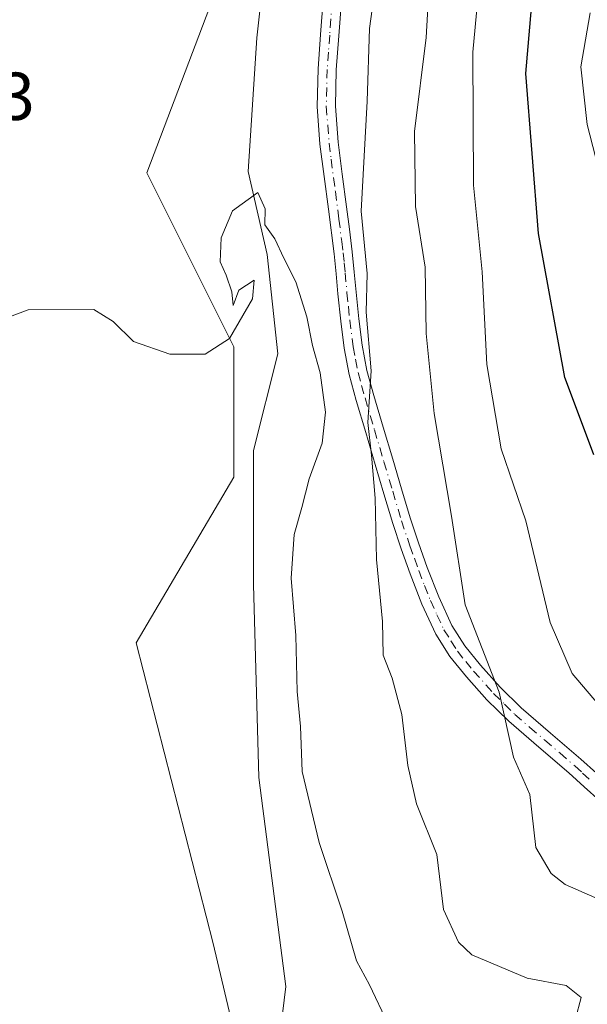
# Model space of a CAD drawing. Units: metres. Extents: x 610413 to 613849, y 4757082 to 4759451.
# Drawn here: x 613047 to 613131, y 4758466 to 4758612 of the extents above; entities that cross this region are included whole.
import ezdxf

# ---------------------------------------------------------------- set-up
doc = ezdxf.new("R2010")
doc.units = ezdxf.units.M
doc.header["$MEASUREMENT"] = 0
doc.linetypes.add('DGN Style 4', pattern=[2.6384748266838614, 1.318413404963828, -0.6592067024819142, 0.001648016756204785, -0.6592067024819142])
for name, color, linetype, lineweight in [('Arbolado forestal CxS', 92, 'Continuous', 0), ('Camino Cxs', 7, 'Continuous', 0), ('Camino eje', 30, 'DGN Style 4', 13), ('Corriente natural lineal', 142, 'Continuous', 13), ('Curva de nivel maestra', 30, 'Continuous', 30), ('Curva de nivel normal', 30, 'Continuous', 0), ('Prado CxS', 92, 'Continuous', 0), ('Rótulo de punto de cota en terreno', 7, 'Continuous', 0)]:
    doc.layers.add(name, color=color, linetype=linetype, lineweight=lineweight)
doc.styles.add('Style-Arial', font='txt')

# ---------------------------------------------------------------- blocks, each defined once
blk = doc.blocks.new('*U19')
at = {"layer": 'Prado CxS', "color": 92, "linetype": 'Continuous', "lineweight": 0}
blk.add_polyline3d([(613076.2462999999, 4758617.881300001, 581.9228000000003), (613065.4517000001, 4758589.374700001, 580.7590000000055), (613078.3381000003, 4758563.610500001, 579.9594999999972), (613078.3377, 4758544.288699999, 578.8322000000044), (613063.8771000003, 4758519.8027, 578.2951999999932), (613075.2811000004, 4758475.2631, 576.6790999999939), (613081.0975000003, 4758450.659299999, 575.2489999999962), (613105.1063000001, 4758434.2169, 578.1235000000015), (613151.6145000001, 4758452.109099999, 584.8669999999984), (613189.3869000003, 4758465.5239, 590.9462000000058), (613202.5515000002, 4758481.9759, 596.0084999999963), (613217.3428999997, 4758477.084899999, 596.7035000000033), (613226.6098999997, 4758474.0207, 596.4743000000017), (613230.5245000003, 4758435.9113, 585.7644), (613241.0361000003, 4758433.182499999, 585.4072000000015), (613267.1583000004, 4758436.146299999, 588.7504999999946), (613289.3630999997, 4758441.233100001, 589.8181000000042), (613342.5223000003, 4758460.555299999, 593.896900000007), (613397.2934999998, 4758473.435900001, 597.9946000000054), (613442.3985000001, 4758475.046499999, 601.9899000000005), (613467.9477000004, 4758487.293500001, 604.648000000001), (613507.1857000003, 4758490.0943, 608.1659999999974)], dxfattribs=at)

msp = doc.modelspace()

# ---------------------------------------------------------------- linework, layer by layer
at = {"layer": 'Arbolado forestal CxS', "color": 92, "linetype": 'Continuous', "lineweight": 0}
for points in [[(613507.1857000003, 4758490.0943, 608.1659999999974), (613467.9477000004, 4758487.293500001, 604.648000000001), (613442.3985000001, 4758475.046499999, 601.9899000000005), (613397.2934999998, 4758473.435900001, 597.9946000000054), (613342.5223000003, 4758460.555299999, 593.896900000007), (613289.3630999997, 4758441.233100001, 589.8181000000042), (613267.1583000004, 4758436.146299999, 588.7504999999946), (613241.0361000003, 4758433.182499999, 585.4072000000015), (613230.5245000003, 4758435.9113, 585.7644), (613226.6098999997, 4758474.0207, 596.4743000000017), (613217.3428999997, 4758477.084899999, 596.7035000000033), (613202.5515000002, 4758481.9759, 596.0084999999963), (613189.3869000003, 4758465.5239, 590.9462000000058), (613151.6145000001, 4758452.109099999, 584.8669999999984), (613105.1063000001, 4758434.2169, 578.1235000000015), (613081.0975000003, 4758450.659299999, 575.2489999999962), (613075.2811000004, 4758475.2631, 576.6790999999939), (613063.8771000003, 4758519.8027, 578.2951999999932), (613078.3377, 4758544.288699999, 578.8322000000044), (613078.3381000003, 4758563.610500001, 579.9594999999972), (613065.4517000001, 4758589.374700001, 580.7590000000055), (613076.2462999999, 4758617.881300001, 581.9228000000003)], [(613076.2462999999, 4758617.881300001, 581.9228000000003), (613065.4517000001, 4758589.374700001, 580.7590000000055), (613078.3381000003, 4758563.610500001, 579.9594999999972), (613078.3377, 4758544.288699999, 578.8322000000044), (613063.8771000003, 4758519.8027, 578.2951999999932), (613075.2811000004, 4758475.2631, 576.6790999999939), (613081.0975000003, 4758450.659299999, 575.2489999999962), (613105.1063000001, 4758434.2169, 578.1235000000015), (613151.6145000001, 4758452.109099999, 584.8669999999984), (613189.3869000003, 4758465.5239, 590.9462000000058), (613202.5515000002, 4758481.9759, 596.0084999999963), (613217.3428999997, 4758477.084899999, 596.7035000000033), (613226.6098999997, 4758474.0207, 596.4743000000017), (613230.5245000003, 4758435.9113, 585.7644), (613241.0361000003, 4758433.182499999, 585.4072000000015), (613267.1583000004, 4758436.146299999, 588.7504999999946), (613289.3630999997, 4758441.233100001, 589.8181000000042), (613342.5223000003, 4758460.555299999, 593.896900000007), (613397.2934999998, 4758473.435900001, 597.9946000000054), (613442.3985000001, 4758475.046499999, 601.9899000000005), (613467.9477000004, 4758487.293500001, 604.648000000001), (613507.1857000003, 4758490.0943, 608.1659999999974)]]:
    msp.add_polyline3d(points, dxfattribs=at)
at = {"layer": 'Camino Cxs', "color": 7, "linetype": 'Continuous', "lineweight": 0}
for points in [[(613132.4801000003, 4758496.390100001, 595.6910000000062), (613130.2001, 4758498.470100001, 596.7863999999972), (613127.9101, 4758500.550100001, 598.6187000000064), (613123.4600999998, 4758504.360099999, 599.7348999999958), (613119.0100999996, 4758508.200099999, 598.6076999999932), (613115.7901, 4758511.370100001, 597.7878000000055), (613112.7701000003, 4758514.7401, 595.0274999999965), (613110.3201000001, 4758517.770099999, 593.7378999999928), (613108.2500999998, 4758521.0801, 596.5418000000063), (613106.1801000005, 4758525.5101, 598.6070000000036), (613104.4401000004, 4758530.0101, 598.5721000000049), (613103.1001000004, 4758533.710100001, 597.0841999999975), (613101.8601000002, 4758537.460100001, 593.926099999997), (613100.5500999996, 4758541.8301, 594.6416000000027), (613099.2500999998, 4758546.200099999, 595.6799000000028), (613097.8501000004, 4758550.9301, 595.7189000000071), (613096.4501, 4758555.670100001, 595.0485000000045), (613095.4101, 4758559.5001, 593.6778999999951), (613094.6501000002, 4758563.4001, 593.2063000000053), (613094.1501000002, 4758567.420100001, 594.8920000000071), (613093.7301000003, 4758571.450099999, 596.2177999999985), (613093.4700999996, 4758574.4101, 597.6263999999937), (613093.1700999998, 4758577.370100001, 599.2127000000038), (613092.3300999999, 4758583.9901, 596.1774000000005), (613091.7001, 4758588.8101, 594.1855000000069), (613091.0800999999, 4758593.620100001, 595.0865999999951), (613090.6700999998, 4758599.170100001, 597.9664000000049), (613090.7901, 4758604.7301, 599.0801999999967), (613091.1700999998, 4758609.850099999, 598.8761999999988), (613091.5601000005, 4758614.9801, 597.6558999999979)], [(613132.4801000003, 4758496.390100001, 595.6910000000062), (613130.2001, 4758498.470100001, 596.7863999999972), (613127.9101, 4758500.550100001, 598.6187000000064), (613123.4600999998, 4758504.360099999, 599.7348999999958), (613119.0100999996, 4758508.200099999, 598.6076999999932), (613115.7901, 4758511.370100001, 597.7878000000055), (613112.7701000003, 4758514.7401, 595.0274999999965), (613110.3201000001, 4758517.770099999, 593.7378999999928), (613108.2500999998, 4758521.0801, 596.5418000000063), (613106.1801000005, 4758525.5101, 598.6070000000036), (613104.4401000004, 4758530.0101, 598.5721000000049), (613103.1001000004, 4758533.710100001, 597.0841999999975), (613101.8601000002, 4758537.460100001, 593.926099999997), (613100.5500999996, 4758541.8301, 594.6416000000027), (613099.2500999998, 4758546.200099999, 595.6799000000028), (613097.8501000004, 4758550.9301, 595.7189000000071), (613096.4501, 4758555.670100001, 595.0485000000045), (613095.4101, 4758559.5001, 593.6778999999951), (613094.6501000002, 4758563.4001, 593.2063000000053), (613094.1501000002, 4758567.420100001, 594.8920000000071), (613093.7301000003, 4758571.450099999, 596.2177999999985), (613093.4700999996, 4758574.4101, 597.6263999999937), (613093.1700999998, 4758577.370100001, 599.2127000000038), (613092.3300999999, 4758583.9901, 596.1774000000005), (613091.7001, 4758588.8101, 594.1855000000069), (613091.0800999999, 4758593.620100001, 595.0865999999951), (613090.6700999998, 4758599.170100001, 597.9664000000049), (613090.7901, 4758604.7301, 599.0801999999967), (613091.1700999998, 4758609.850099999, 598.8761999999988), (613091.5601000005, 4758614.9801, 597.6558999999979)], [(613094.2500999998, 4758614.790100001, 597.475099999996), (613093.8601000002, 4758609.6501, 599.8941000000051), (613093.4901000002, 4758604.600099999, 599.9912999999942), (613093.3701, 4758599.2401, 598.5724999999948), (613093.7600999996, 4758593.9001, 596.6885000000038), (613094.3800999997, 4758589.1501, 596.0620999999956), (613095.0000999998, 4758584.340100001, 597.1233000000066), (613095.4301000005, 4758581.020099999, 597.8879000000015), (613095.8601000002, 4758577.670100001, 597.7682000000059), (613096.1601, 4758574.6601, 595.9470000000001), (613096.4200999998, 4758571.700099999, 594.4231), (613096.8300999999, 4758567.720100001, 593.8714000000036), (613097.3101000005, 4758563.8301, 592.7323999999935), (613098.0401, 4758560.110099999, 593.9263999999966), (613099.0500999996, 4758556.4101, 595.4177999999956), (613100.4401000004, 4758551.700099999, 594.5690999999933), (613101.8400999998, 4758546.970100001, 595.6686000000045), (613103.1401000004, 4758542.600099999, 594.1330000000017), (613104.4401000004, 4758538.270099999, 594.857600000003), (613105.6601, 4758534.590100001, 597.133600000001), (613106.9600999998, 4758530.950099999, 598.3619999999937), (613108.6700999998, 4758526.5701, 598.2617000000029), (613110.6201, 4758522.370100001, 596.6089999999967), (613112.5201000003, 4758519.340100001, 594.2143999999971), (613114.8300999999, 4758516.4901, 596.4449000000022), (613117.7500999998, 4758513.2301, 598.8640000000014), (613120.8400999998, 4758510.1801, 599.9376000000047), (613125.2200999996, 4758506.4101, 600.2056000000011), (613129.6901000004, 4758502.5701, 599.428899999999), (613132.0100999996, 4758500.470100001, 597.6931999999942)], [(613094.2500999998, 4758614.790100001, 597.475099999996), (613093.8601000002, 4758609.6501, 599.8941000000051), (613093.4901000002, 4758604.600099999, 599.9912999999942), (613093.3701, 4758599.2401, 598.5724999999948), (613093.7600999996, 4758593.9001, 596.6885000000038), (613094.3800999997, 4758589.1501, 596.0620999999956), (613095.0000999998, 4758584.340100001, 597.1233000000066), (613095.4301000005, 4758581.020099999, 597.8879000000015), (613095.8601000002, 4758577.670100001, 597.7682000000059), (613096.1601, 4758574.6601, 595.9470000000001), (613096.4200999998, 4758571.700099999, 594.4231), (613096.8300999999, 4758567.720100001, 593.8714000000036), (613097.3101000005, 4758563.8301, 592.7323999999935), (613098.0401, 4758560.110099999, 593.9263999999966), (613099.0500999996, 4758556.4101, 595.4177999999956), (613100.4401000004, 4758551.700099999, 594.5690999999933), (613101.8400999998, 4758546.970100001, 595.6686000000045), (613103.1401000004, 4758542.600099999, 594.1330000000017), (613104.4401000004, 4758538.270099999, 594.857600000003), (613105.6601, 4758534.590100001, 597.133600000001), (613106.9600999998, 4758530.950099999, 598.3619999999937), (613108.6700999998, 4758526.5701, 598.2617000000029), (613110.6201, 4758522.370100001, 596.6089999999967), (613112.5201000003, 4758519.340100001, 594.2143999999971), (613114.8300999999, 4758516.4901, 596.4449000000022), (613117.7500999998, 4758513.2301, 598.8640000000014), (613120.8400999998, 4758510.1801, 599.9376000000047), (613125.2200999996, 4758506.4101, 600.2056000000011), (613129.6901000004, 4758502.5701, 599.428899999999), (613132.0100999996, 4758500.470100001, 597.6931999999942)]]:
    msp.add_polyline3d(points, dxfattribs=at)
at = {"layer": 'Camino eje', "color": 30, "linetype": 'DGN Style 4', "lineweight": 13}
msp.add_polyline3d([(613092.9051000001, 4758614.8851, 597.0722999999998), (613092.5151000004, 4758609.7501, 598.6205000000045), (613092.3300999999, 4758607.225099999, 599.0013000000035), (613092.1401000004, 4758604.665100001, 599.1851000000024), (613092.0800999999, 4758601.985099999, 599.1212999999989), (613092.0201000003, 4758599.2051, 597.9747000000061), (613092.2251000004, 4758596.4301, 596.6634999999952), (613092.4200999998, 4758593.7601, 595.1750999999931), (613092.7301000003, 4758591.3551, 594.6974000000046), (613093.3551000003, 4758586.5701, 595.3271999999997), (613093.8800999997, 4758582.505100001, 597.4248999999982), (613094.3000999996, 4758579.1951, 598.2655999999988), (613094.5151000004, 4758577.520099999, 598.5138000000006), (613094.6651, 4758576.015100001, 597.6560000000027), (613094.8151000004, 4758574.5351, 596.7804000000033), (613095.0751, 4758571.575099999, 595.3322999999946), (613095.2851, 4758569.5601, 594.8340000000027), (613095.4901000002, 4758567.5701, 594.4012999999978), (613095.9801000003, 4758563.6151, 592.9817999999941), (613096.3450999996, 4758561.755100001, 592.8644000000058), (613096.7251000004, 4758559.8051, 593.6643999999942), (613097.2451, 4758557.890100001, 594.6143000000011), (613097.7500999998, 4758556.040100001, 595.1876000000047), (613099.1451000003, 4758551.315099999, 595.1944999999978), (613100.5450999998, 4758546.585100001, 595.6371000000072), (613101.8450999996, 4758542.215100001, 594.171100000007), (613103.1501000002, 4758537.8651, 594.077099999995), (613104.3800999997, 4758534.1501, 597.0363999999972), (613105.0500999996, 4758532.300100001, 598.1420000000071), (613105.7001, 4758530.4801, 598.4527999999991), (613106.5551000005, 4758528.290100001, 598.7461000000039), (613107.4250999996, 4758526.040100001, 598.5090000000055), (613108.4001000002, 4758523.940099999, 597.8025999999954), (613109.4351000005, 4758521.725099999, 596.601999999999), (613110.4700999996, 4758520.0701, 595.1855000000069), (613111.4200999998, 4758518.5551, 593.9927000000025), (613112.6451000003, 4758517.040100001, 593.5976999999984), (613113.8000999996, 4758515.6151, 595.5812000000005), (613116.7701000003, 4758512.300100001, 598.1514000000025), (613118.3800999997, 4758510.715100001, 598.7989999999991), (613119.9250999996, 4758509.190099999, 599.204899999997), (613122.1501000002, 4758507.270099999, 599.3989000000003), (613124.3400999998, 4758505.3851, 599.8954999999987), (613126.5651000004, 4758503.4801, 599.6974000000046), (613128.8000999996, 4758501.5601, 598.920299999998), (613129.9600999998, 4758500.5101, 598.1659000000072), (613131.1051000003, 4758499.470100001, 597.1309000000037)], dxfattribs=at)
at = {"layer": 'Corriente natural lineal', "color": 142, "linetype": 'Continuous', "lineweight": 13}
msp.add_polyline3d([(613084.0201000003, 4758629.700099999, 581.809699999998), (613081.7419999996, 4758609.343400001, 581.4572000000044), (613080.4650999998, 4758589.552300001, 580.5273000000016), (613083.2433000002, 4758577.249199999, 580.3309000000008), (613084.8307999996, 4758562.5648, 579.726800000004), (613081.2588999998, 4758548.2772, 579.0684000000037), (613081.2588999998, 4758528.4334, 578.4293999999937), (613082.0526000002, 4758499.8584, 577.4018000000069), (613086.0214000001, 4758468.902100001, 576.3809000000037), (613083.6401000004, 4758449.455200001, 575.266499999998), (613074.5120000001, 4758438.739499999, 574.867499999993), (613068.7788000006, 4758426.0788, 574.3007999999973), (613066.9401000004, 4758424.050100001, 574.1079999999929), (613065.3701, 4758421.200099999, 574.305600000007), (613064.7460000003, 4758419.4838, 574.4679000000033)], dxfattribs=at)
at = {"layer": 'Curva de nivel maestra', "color": 30, "linetype": 'Continuous', "lineweight": 30, "elevation": 600, "flags": 128}
msp.add_lwpolyline([(613131.5999999996, 4758547.610099999), (613130.0800000001, 4758551.710100001), (613127.2999999998, 4758559.040100001), (613123.4000000004, 4758580.380100001), (613121.5300000003, 4758604.040100001), (613122.3799999999, 4758613.770099999)], dxfattribs=at)
at = {"layer": 'Curva de nivel normal', "color": 30, "linetype": 'Continuous', "lineweight": 0, "flags": 128}
for points, elevation in [([(613172.5, 4758465.550000001), (613169.6900000004, 4758467.109999999), (613167.4600000001, 4758469.550000001), (613166.2000000002, 4758471.439999999), (613163.4900000002, 4758472.699999999), (613152.5199999996, 4758475.480000001), (613148.2599999999, 4758475.5), (613143.7800000003, 4758476.57), (613136.1600000003, 4758480.16), (613127.3799999999, 4758484.02), (613125.3200000003, 4758485.66), (613123.0300000003, 4758489.5), (613122.1299999999, 4758497.33), (613119.7000000002, 4758502.850000001), (613117.6200000001, 4758512.460000001), (613112.5800000001, 4758525.4), (613110.5599999996, 4758538.550000001), (613107.9699999997, 4758553.74), (613106.7999999998, 4758565.57), (613106.6299999999, 4758575.380000001), (613105.2000000002, 4758584.380000001), (613105.0899999999, 4758595.460000001), (613106.79, 4758609.380000001), (613108.0999999996, 4758631.99)], 589.9999999999999), ([(613128.9100000003, 4758464.109999999), (613129.7599999999, 4758467.300000001), (613127.5099999999, 4758469.050000001), (613121.75, 4758470.17), (613113.5499999998, 4758473.609999999), (613111.5899999999, 4758475.460000001), (613109.3700000001, 4758480.289999999), (613108.3600000005, 4758488.449999999), (613105.3600000005, 4758495.939999999), (613104.0599999996, 4758501.640000001), (613103.2000000002, 4758509.16), (613101.7699999996, 4758514.57), (613100.4299999997, 4758517.949999999), (613100.3099999996, 4758522.92), (613099.4299999997, 4758532.140000001), (613099.2699999996, 4758541.189999999), (613098.7300000006, 4758547.57), (613098.1699999999, 4758552.42), (613098.6600000003, 4758560.039999999), (613097.9100000003, 4758568.730000001), (613098.0599999996, 4758574.449999999), (613097.1600000003, 4758583.689999999), (613098.0700000003, 4758599.939999999), (613098.4000000004, 4758610.74), (613099.4699999997, 4758618.25)], 585), ([(613114.5899999999, 4758616.789999999), (613113.7000000002, 4758607.230000001), (613113.7999999998, 4758587.51), (613115.0999999996, 4758574.680000001), (613115.7699999996, 4758560.960000001), (613117.9000000004, 4758548.52), (613121.5300000003, 4758537.84), (613125.1299999999, 4758522.82), (613128.4000000004, 4758515.27), (613133.1299999999, 4758509.689999999)], 595), ([(613132.6799999997, 4758588.460000001), (613130.6100000005, 4758596.52), (613129.6900000004, 4758605.039999999), (613131.0599999996, 4758613.039999999)], 605), ([(613038.1399999997, 4758565.41), (613047.9000000004, 4758569.100000001), (613057.5899999999, 4758569.119999999), (613060.4900000002, 4758567.350000001), (613063.5, 4758564.369999999), (613068.8799999999, 4758562.51), (613074.0700000003, 4758562.52), (613077.6699999999, 4758564.810000001), (613081.0999999996, 4758570.710000001), (613081.3300000001, 4758573.470000001), (613079.0899999999, 4758571.980000001), (613078.2400000002, 4758569.74), (613078.0499999998, 4758571.76), (613077.2199999997, 4758574.199999999), (613076.3099999996, 4758576.17), (613076.4600000001, 4758579.710000001), (613078.1200000001, 4758583.730000001), (613081.8600000005, 4758586.460000001), (613082.9500000002, 4758584.050000001), (613082.9199999999, 4758581.680000001), (613084.3899999997, 4758579.59), (613085.7100000001, 4758576.730000001), (613087.5300000003, 4758573.210000001), (613089.1399999997, 4758568.039999999), (613089.9900000002, 4758563.82), (613091.1200000001, 4758559.76), (613091.9199999999, 4758553.91), (613091.3899999997, 4758549.32), (613089.4699999997, 4758544.039999999), (613088.4000000004, 4758539.82), (613087.2800000003, 4758535.810000001), (613086.8300000001, 4758529.359999999), (613087.5199999996, 4758520.890000001), (613087.6900000004, 4758512.59), (613088.1900000004, 4758507.380000001), (613088.4199999999, 4758500.76), (613090.9500000002, 4758490.220000001), (613094.3799999999, 4758480.09), (613096.4699999997, 4758472.710000001), (613098.4100000003, 4758469.140000001), (613101.0999999996, 4758463.430000001)], 580)]:
    msp.add_lwpolyline(points, dxfattribs=dict(at, elevation=elevation))
at = {"layer": 'Prado CxS', "color": 92, "linetype": 'Continuous', "lineweight": 0}
msp.add_polyline3d([(613076.2462999999, 4758617.881300001, 581.9228000000003), (613065.4517000001, 4758589.374700001, 580.7590000000055), (613078.3381000003, 4758563.610500001, 579.9594999999972), (613078.3377, 4758544.288699999, 578.8322000000044), (613063.8771000003, 4758519.8027, 578.2951999999932), (613075.2811000004, 4758475.2631, 576.6790999999939), (613081.0975000003, 4758450.659299999, 575.2489999999962), (613105.1063000001, 4758434.2169, 578.1235000000015), (613151.6145000001, 4758452.109099999, 584.8669999999984), (613189.3869000003, 4758465.5239, 590.9462000000058), (613202.5515000002, 4758481.9759, 596.0084999999963), (613217.3428999997, 4758477.084899999, 596.7035000000033), (613226.6098999997, 4758474.0207, 596.4743000000017), (613230.5245000003, 4758435.9113, 585.7644), (613241.0361000003, 4758433.182499999, 585.4072000000015), (613267.1583000004, 4758436.146299999, 588.7504999999946), (613289.3630999997, 4758441.233100001, 589.8181000000042), (613342.5223000003, 4758460.555299999, 593.896900000007), (613397.2934999998, 4758473.435900001, 597.9946000000054), (613442.3985000001, 4758475.046499999, 601.9899000000005), (613467.9477000004, 4758487.293500001, 604.648000000001), (613507.1857000003, 4758490.0943, 608.1659999999974)], dxfattribs=at)

# ---------------------------------------------------------------- block references
msp.add_blockref('*U19', (0, 0), dxfattribs=at)

# ---------------------------------------------------------------- texts
at = {"layer": 'Rótulo de punto de cota en terreno', "color": 7, "linetype": 'Continuous', "lineweight": 0, "style": 'Style-Arial'}
msp.add_text('582,3', height=7.000000000000002, dxfattribs=at).set_placement((613025.0177999996, 4758597.187799999))

doc.saveas('drawing.dxf')
